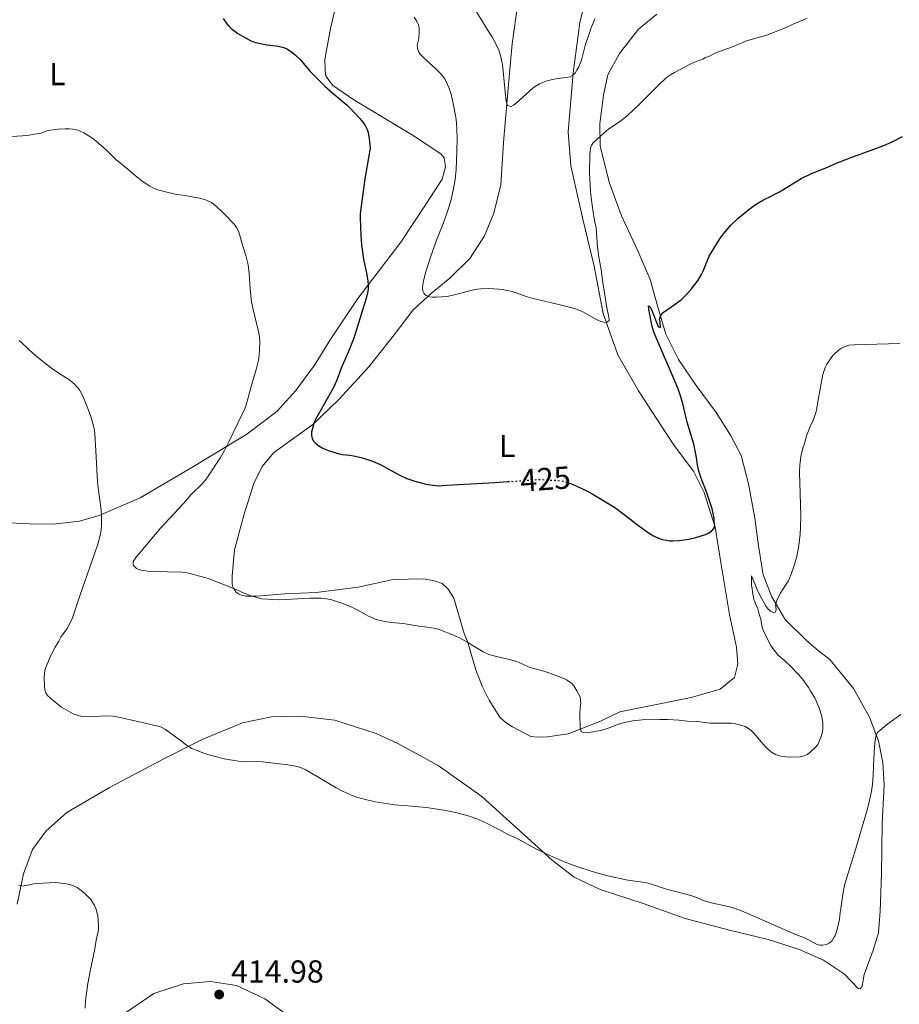
# Model space of a CAD drawing. Units: metres. Extents: x 601097 to 604562, y 4696779 to 4699142.
# Drawn here: x 604086 to 604363, y 4698174 to 4698484 of the extents above; entities that cross this region are included whole.
import ezdxf
from ezdxf.enums import TextEntityAlignment as Align

# ---------------------------------------------------------------- set-up
doc = ezdxf.new("R2010")
doc.units = ezdxf.units.M
doc.header["$MEASUREMENT"] = 0
doc.linetypes.add('DGN Style 5', pattern=[1.217945, 0.521977, -0.695969])
for name, color, linetype, lineweight in [('Cota de curva de nivel directora', 7, 'Continuous', 0), ('Cota de punto acotado terreno', 7, 'Continuous', 0), ('Curva de nivel directora', 30, 'Continuous', 30), ('Curva de nivel directora no vista', 30, 'DGN Style 5', 30), ('Curva de nivel intermedia', 30, 'Continuous', 0), ('Etiqueta de uso rústico', 92, 'Continuous', 0), ('Línea de cambio de uso (parcela vista)', 92, 'Continuous', 0), ('Punto acotado terreno (símbolo)', 7, 'Continuous', 0)]:
    doc.layers.add(name, color=color, linetype=linetype, lineweight=lineweight)
doc.styles.add('Style-Arial', font='arial.ttf')

# ---------------------------------------------------------------- blocks, each defined once
blk = doc.blocks.new('5PATER')
at = {"layer": 'Punto acotado terreno (símbolo)', "linetype": 'Continuous', "lineweight": 0}
h = blk.add_hatch(color=51, dxfattribs=at)
edge = h.paths.add_edge_path()
edge.add_ellipse((0, 0), major_axis=(-0.11, -0.111), ratio=0.999422, start_angle=0, end_angle=360)

msp = doc.modelspace()

# ---------------------------------------------------------------- linework, layer by layer
at = {"layer": 'Curva de nivel directora', "color": 30, "linetype": 'Continuous', "lineweight": 30, "elevation": 425, "flags": 128}
for points in [[(604150.35, 4698484.34), (604151.51, 4698482.71), (604152.19, 4698481.97), (604152.94, 4698481.26), (604154.96, 4698479.67), (604157.22, 4698478.35), (604159.01, 4698477.43), (604159.94, 4698477.07), (604160.67, 4698476.86), (604163.07, 4698476.3), (604164.05, 4698476.12), (604167.07, 4698475.82), (604169.02, 4698475.38), (604169.96, 4698475.04), (604170.6, 4698474.72), (604172.28, 4698473.59), (604173.04, 4698472.95), (604174.46, 4698471.55), (604177.89, 4698467.55), (604179.58, 4698465.93), (604180.47, 4698464.96), (604181.45, 4698464.08), (604182.34, 4698463.11), (604184.96, 4698460.77), (604189.41, 4698457.11), (604190.12, 4698456.4), (604193.39, 4698452.9), (604194.62, 4698451.32), (604195.19, 4698450.46), (604195.7, 4698449.44), (604195.99, 4698448.49), (604196.31, 4698446.51), (604196.54, 4698444.6), (604196.6, 4698443.6), (604196.54, 4698442.98), (604194.91, 4698433.96), (604193.59, 4698423.79), (604193.48, 4698422.79), (604193.48, 4698421.6), (604193.7, 4698416.05), (604193.9, 4698413.15), (604194.53, 4698408.62), (604195.57, 4698403.69), (604195.89, 4698401.73), (604195.99, 4698400.54), (604195.97, 4698399.55), (604195.87, 4698398.57), (604195.69, 4698397.58), (604195.17, 4698395.62), (604191.55, 4698384.07), (604190.12, 4698380.33), (604187.54, 4698374.32), (604186.16, 4698370.56), (604185.05, 4698368.24), (604179.44, 4698358.24)], [(604259.2, 4698338.22), (604259.99, 4698337.96), (604263.25, 4698336.52), (604265.92, 4698335.15), (604272.19, 4698331.37), (604273.85, 4698330.31), (604278.35, 4698326.97), (604280.34, 4698325.33), (604284.45, 4698322.32), (604285.72, 4698321.58), (604286.63, 4698321.14), (604288.52, 4698320.47), (604289.8, 4698320.19), (604290.8, 4698320.06), (604291.8, 4698320.01), (604293.8, 4698320.13), (604296.83, 4698320.58), (604299.01, 4698321.05), (604302.14, 4698322.02), (604303.18, 4698322.51), (604304.03, 4698323.08), (604304.76, 4698323.9), (604304.99, 4698324.9), (604304.87, 4698326.04), (604304.84, 4698327.14), (604304.15, 4698330.07), (604302.49, 4698335.12), (604300.73, 4698339.79), (604300.01, 4698341.99), (604299.6, 4698343.95), (604299.29, 4698346.29), (604298.46, 4698350.46), (604296.35, 4698357.41), (604294.92, 4698363.24), (604294.17, 4698365.95), (604293.5, 4698367.88), (604285.88, 4698385.7), (604285.31, 4698387.62), (604284.9, 4698389.59), (604284.31, 4698392.93), (604284.2, 4698394.01), (604284.71, 4698393.7), (604285.14, 4698392.78), (604286.54, 4698389.04), (604287.26, 4698387.42), (604287.95, 4698387.19), (604287.81, 4698388.8), (604287.62, 4698389.81), (604287.93, 4698390.75), (604288.5, 4698391.69), (604291.52, 4698393.76), (604294.4, 4698395.82), (604296.16, 4698397.5), (604297.71, 4698399.33), (604299.79, 4698402.02), (604300.97, 4698403.99), (604301.39, 4698404.9), (604303.26, 4698409.56), (604305.84, 4698413.87), (604307.05, 4698415.73), (604307.75, 4698416.65), (604310.11, 4698419.36), (604312.31, 4698421.42), (604315.7, 4698424.32), (604317.78, 4698425.82), (604320.37, 4698427.32), (604322.53, 4698428.41), (604323.44, 4698428.94), (604325.33, 4698429.86), (604332.17, 4698434.02), (604335.43, 4698435.56), (604340.8, 4698437.74), (604342.97, 4698438.74), (604347.63, 4698440.55), (604358.23, 4698444.42), (604360.63, 4698445.48), (604364.06, 4698447.22)], [(604179.44, 4698358.24), (604179.03, 4698357.33), (604178.45, 4698355.41), (604178.19, 4698354.23), (604178.14, 4698353.21), (604178.37, 4698352.22), (604178.91, 4698351.3), (604179.59, 4698350.57), (604180.45, 4698349.91), (604181.49, 4698349.28), (604183.37, 4698348.43), (604186.92, 4698347.43), (604187.9, 4698347.24), (604190.24, 4698347.01), (604191.43, 4698346.81), (604193.83, 4698346.25), (604196.07, 4698345.51), (604197.36, 4698345.07), (604199.57, 4698344.13), (604205.71, 4698340.83), (604208.12, 4698339.67), (604210.71, 4698338.79), (604214.16, 4698337.91), (604215.63, 4698337.61), (604218.23, 4698337.38), (604219.23, 4698337.41), (604220.67, 4698337.58), (604235.84, 4698338.35), (604239.9, 4698338.65)]]:
    msp.add_lwpolyline(points, dxfattribs=at)
at = {"layer": 'Curva de nivel directora no vista', "color": 30, "linetype": 'DGN Style 5', "lineweight": 30, "elevation": 425, "flags": 128}
msp.add_lwpolyline([(604239.9, 4698338.65), (604249.54, 4698339.34), (604255.13, 4698339.08), (604257.11, 4698338.83), (604258.08, 4698338.59), (604259.2, 4698338.22)], dxfattribs=at)
at = {"layer": 'Curva de nivel intermedia', "color": 30, "linetype": 'Continuous', "lineweight": 0, "flags": 128}
for points, elevation in [([(604228.11, 4698489.7), (604233.71, 4698480.47), (604235.04, 4698478.56)], 435), ([(604210.44, 4698484.78), (604211.31, 4698483.48), (604211.76, 4698482.57), (604212.02, 4698481.6), (604212.08, 4698480.37), (604211.89, 4698478.07), (604211.44, 4698475.95), (604211.47, 4698474.95)], 430), ([(604235.04, 4698478.56), (604237.1, 4698474.56), (604237.76, 4698472.37), (604237.96, 4698471.19), (604238.25, 4698470.02), (604239.08, 4698461.3), (604239.45, 4698458.33), (604239.57, 4698457.71), (604239.85, 4698456.97), (604240.94, 4698456.73), (604241.7, 4698457.12), (604242.57, 4698457.75), (604247.79, 4698462.43), (604248.85, 4698463.22), (604249.87, 4698463.82), (604252.27, 4698464.72), (604253.58, 4698465.1), (604255.54, 4698465.5), (604258.28, 4698465.83), (604259.4, 4698466.03), (604260.3, 4698466.47), (604261.06, 4698467.16), (604261.68, 4698468.11), (604262.24, 4698469.19), (604263.11, 4698471.29), (604264.23, 4698475.85), (604266.15, 4698481.47), (604267.25, 4698484.26)], 435), ([(604321.69, 4698479.29), (604327.7, 4698481.7), (604330.79, 4698483.13), (604331.73, 4698483.47), (604334.13, 4698484.5)], 430), ([(604211.47, 4698474.95), (604211.81, 4698473.98), (604212.36, 4698473.13), (604213.15, 4698472.28), (604216.55, 4698469.15), (604217.16, 4698468.66), (604218.58, 4698467.25), (604219.43, 4698466.27), (604220.03, 4698465.47), (604220.55, 4698464.58), (604221.37, 4698462.68), (604222.05, 4698460.59), (604222.75, 4698457.67), (604223.53, 4698453.37), (604223.75, 4698451.5), (604223.88, 4698449.5), (604223.95, 4698446.5), (604223.92, 4698442.73), (604223.66, 4698436.78), (604223.35, 4698433.8), (604223.04, 4698431.82), (604222.53, 4698429.4), (604222.05, 4698427.46), (604220.92, 4698423.62), (604219.59, 4698419.85), (604217.34, 4698414.31), (604215.63, 4698409.33), (604214.12, 4698404.72), (604213.45, 4698401.79), (604213.2, 4698400.56), (604213.09, 4698399.56), (604213.18, 4698398.61), (604213.53, 4698397.94), (604214.25, 4698397.25), (604215.24, 4698396.81), (604216.25, 4698396.67), (604217.36, 4698396.7), (604220.74, 4698396.96), (604222.78, 4698397.36), (604228.71, 4698398.85), (604230.43, 4698399.19), (604231.43, 4698399.3), (604233.9, 4698399.38), (604237.12, 4698399.22), (604238.11, 4698399.09), (604241.29, 4698398.49), (604242.24, 4698398.19), (604245.98, 4698396.77), (604247.47, 4698396.35), (604257.24, 4698394.04), (604260.92, 4698393.14), (604261.88, 4698392.84), (604263.75, 4698391.97), (604266.48, 4698390.39), (604268.28, 4698389.44), (604269.17, 4698389.07), (604270.07, 4698388.81), (604270.95, 4698388.69), (604271.78, 4698389.31), (604271.65, 4698390.37), (604270.97, 4698394.02), (604269.69, 4698402.06), (604269.29, 4698405.32), (604268.48, 4698409.87), (604268.36, 4698411.14), (604268.15, 4698412.31), (604267.72, 4698418.48), (604267.23, 4698420.84), (604266.66, 4698424.18), (604266.09, 4698427.92), (604265.89, 4698430.1), (604265.61, 4698435.85), (604265.7, 4698441.59), (604265.78, 4698442.58), (604265.95, 4698443.57), (604266.21, 4698444.43), (604266.74, 4698445.28), (604270.07, 4698448.35), (604271.67, 4698449.69), (604275.05, 4698451.88), (604276.95, 4698453.29), (604277.71, 4698453.95), (604281.16, 4698457.23), (604281.98, 4698458.1), (604284.53, 4698460.54), (604287.08, 4698463.15), (604289.87, 4698465.84), (604291.05, 4698466.68), (604292.32, 4698467.43), (604297.72, 4698470.24), (604298.97, 4698470.7), (604301.23, 4698471.61), (604302.15, 4698472.06), (604303.16, 4698472.43), (604304.93, 4698473.38), (604305.91, 4698473.81), (604310.61, 4698475.5), (604314.03, 4698476.97), (604314.97, 4698477.31), (604319.79, 4698478.67), (604321.69, 4698479.29)], 430), ([(604078.38, 4698446.97), (604087.27, 4698447.41), (604089.35, 4698447.65), (604091.72, 4698448.13), (604092.73, 4698448.18), (604093.68, 4698448.49), (604094.6, 4698448.9), (604095.48, 4698449.17), (604098.45, 4698449.53), (604100.68, 4698449.68), (604101.97, 4698449.66), (604102.97, 4698449.6), (604103.76, 4698449.49), (604104.72, 4698449.21), (604105.65, 4698448.83), (604106.54, 4698448.37), (604108.76, 4698447.05), (604109.67, 4698446.39), (604112.77, 4698443.84), (604113.91, 4698442.79), (604116.67, 4698440.05), (604120.52, 4698436.87), (604122.76, 4698434.85), (604125.23, 4698432.94), (604127.3, 4698431.62), (604128.48, 4698431.01), (604129.81, 4698430.45), (604130.97, 4698430.12), (604135.32, 4698429.12), (604138.99, 4698428.62), (604142.92, 4698427.88), (604144.86, 4698427.32), (604145.8, 4698426.93), (604146.69, 4698426.45), (604147.51, 4698425.88), (604149.71, 4698423.9), (604151.58, 4698422.05), (604153.1, 4698420.43), (604153.82, 4698419.62), (604154.55, 4698418.63), (604155.2, 4698417.48), (604155.54, 4698416.54), (604156.43, 4698413.06), (604157.52, 4698409.81), (604158.25, 4698406.89), (604158.6, 4698404.2), (604158.89, 4698399.21)], 420), ([(604158.89, 4698399.21), (604159.29, 4698395.23), (604159.69, 4698393.26), (604161.43, 4698386.31), (604161.71, 4698384.96), (604161.91, 4698382.96), (604161.78, 4698379.96), (604161.57, 4698377.42), (604161.37, 4698376.43), (604160.73, 4698373.9), (604159.94, 4698371.07), (604159.56, 4698370.04), (604157.6, 4698362.8), (604157.21, 4698361.71), (604156.41, 4698359.88), (604152.19, 4698351.13), (604150.83, 4698348.46), (604149.55, 4698346.23), (604145.91, 4698340.68), (604144.75, 4698339.05), (604143.82, 4698337.93), (604140.36, 4698334.59), (604138.59, 4698332.64), (604137.79, 4698331.67), (604130.67, 4698324.01), (604123.52, 4698315.56), (604122.92, 4698314.75), (604122.1, 4698313.37), (604122.07, 4698312.37), (604123.17, 4698311.28), (604124.07, 4698310.9), (604126.58, 4698310.5), (604128.26, 4698310.38), (604137.5, 4698310.15), (604138.49, 4698310.05), (604139.46, 4698309.85), (604145.03, 4698308.38), (604145.98, 4698308.07), (604154.44, 4698304.72), (604157.01, 4698303.56), (604158.87, 4698302.82), (604160.23, 4698302.38), (604162.54, 4698301.82), (604166.22, 4698301.55), (604168.21, 4698301.51), (604177.6, 4698301.97), (604178.79, 4698301.94), (604179.97, 4698302), (604181.16, 4698301.97), (604182.15, 4698301.87), (604184.23, 4698301.52), (604185.45, 4698301.2), (604187.35, 4698300.57), (604190.86, 4698299.2), (604193.21, 4698298), (604196.09, 4698296.36), (604198.33, 4698295.37), (604199.29, 4698295.1), (604201.84, 4698294.53), (604203.21, 4698294.34), (604207.03, 4698294.02), (604210.78, 4698293.44), (604211.98, 4698293.16), (604214.54, 4698292.87), (604217.27, 4698292.41), (604218.56, 4698292.05), (604222.79, 4698290.39), (604224.75, 4698289.56), (604227.31, 4698287.99), (604232.14, 4698285.08), (604233.97, 4698284.31), (604235.89, 4698283.74), (604240.82, 4698282.6), (604242.75, 4698282.05), (604243.74, 4698281.69), (604246.47, 4698280.42), (604247.35, 4698280.1), (604249.65, 4698279.41), (604251.27, 4698279.03), (604253.16, 4698278.37), (604257.75, 4698276.56), (604258.38, 4698276.27), (604259.25, 4698275.77), (604260.03, 4698275.13), (604260.71, 4698274.37), (604261.67, 4698272.87), (604262.68, 4698270.9), (604262.84, 4698268.8), (604262.7, 4698267.71), (604262.59, 4698265.58), (604262.72, 4698260.99), (604263.04, 4698260.05), (604263.69, 4698259.58), (604265.36, 4698259.69), (604269.05, 4698260.33), (604270.96, 4698260.9), (604274.72, 4698262.32), (604276.64, 4698262.89), (604279.2, 4698263.37), (604282.18, 4698263.67), (604287.78, 4698263.83)], 420), ([(604086.23, 4698383.04), (604087.2, 4698382.24), (604090.69, 4698378.9), (604093.56, 4698376.55), (604096.38, 4698374.4), (604098.76, 4698372.73), (604101.78, 4698370.85), (604102.77, 4698370.06), (604103.76, 4698369.17), (604105.18, 4698367.49), (604106.32, 4698365.32), (604107.28, 4698363.08), (604108.64, 4698359.42), (604109.44, 4698357), (604109.89, 4698354.83), (604110.02, 4698353.82), (604110.37, 4698348.3), (604110.87, 4698338.55), (604111.07, 4698336.56), (604111.86, 4698330.6), (604112.07, 4698328.28), (604112.12, 4698325.3), (604111.96, 4698323.3), (604111.61, 4698321.32), (604110.83, 4698318.62), (604109.21, 4698313.87), (604105.26, 4698302.72), (604102.94, 4698295.49), (604101.27, 4698292.45), (604099.33, 4698289.68), (604098.71, 4698288.51)], 415), ([(604287.78, 4698263.83), (604290.15, 4698263.82), (604293.8, 4698263.59), (604296.35, 4698263.32), (604299.55, 4698263.13), (604303.52, 4698262.67), (604305.41, 4698262.61), (604310.25, 4698262.71), (604311.25, 4698262.6), (604313.58, 4698261.96), (604314.6, 4698261.56), (604315.64, 4698261), (604316.44, 4698260.4), (604317.28, 4698259.55), (604320.22, 4698256.04), (604321.23, 4698254.98), (604322.1, 4698254.16), (604322.89, 4698253.55), (604324.09, 4698252.78), (604325.37, 4698252.39), (604326.34, 4698252.18), (604327.38, 4698252.03), (604328.41, 4698251.98), (604331.96, 4698252.08), (604333.16, 4698252.37), (604334.06, 4698252.8), (604334.88, 4698253.41), (604336.8, 4698255.18), (604337.41, 4698255.97), (604338.38, 4698258.17), (604338.79, 4698259.47), (604339.01, 4698260.66), (604339.05, 4698262.76), (604338.63, 4698265.14), (604337.99, 4698267.19), (604336.44, 4698270.58), (604335.11, 4698272.74), (604334.48, 4698273.91), (604332.98, 4698275.98), (604331.31, 4698277.97), (604328.96, 4698280.5), (604326.96, 4698282.33), (604325.22, 4698283.8), (604324.53, 4698284.53), (604323.3, 4698286.13), (604322.67, 4698287.11), (604321.7, 4698288.86), (604320.24, 4698291.87), (604319.92, 4698292.82), (604319.47, 4698295.32), (604318.9, 4698297.42), (604318.53, 4698298.59), (604317.71, 4698300.52), (604317.3, 4698301.71), (604316.85, 4698303.96), (604316.82, 4698304.98), (604316.62, 4698305.96), (604316.53, 4698309.03), (604317.91, 4698305.74), (604318.37, 4698304.6), (604319.77, 4698301.75), (604321.04, 4698299.61), (604321.85, 4698298.58), (604322.74, 4698297.75), (604323.58, 4698297.38), (604324.14, 4698297.57), (604324.37, 4698298.42), (604324.08, 4698299.93), (604324.56, 4698301.27), (604325.63, 4698303.42), (604326.12, 4698304.29), (604328.07, 4698307.31), (604328.55, 4698308.3), (604329.04, 4698309.54), (604329.85, 4698311.94), (604330.78, 4698315.1), (604331.44, 4698318.59), (604331.84, 4698322.16), (604331.95, 4698324.19), (604332.1, 4698328.01), (604331.7, 4698341.63), (604331.8, 4698343.92), (604332.21, 4698347.2), (604332.83, 4698349.53), (604333.22, 4698350.65), (604333.83, 4698353.03), (604335, 4698356.01), (604336.05, 4698358.18), (604336.43, 4698359.1), (604336.8, 4698360.34), (604337.13, 4698361.77), (604337.56, 4698364.4), (604339.02, 4698372.32), (604339.74, 4698374.55), (604340.27, 4698375.6), (604341.83, 4698377.9), (604342.47, 4698378.67), (604343.98, 4698380.03), (604344.87, 4698380.65), (604345.87, 4698381.12), (604347.17, 4698381.55)], 420), ([(604347.17, 4698381.55), (604348.83, 4698381.75), (604363.19, 4698382.16)], 420), ([(604098.71, 4698288.51), (604097.53, 4698286.59), (604096.61, 4698284.83), (604095.76, 4698283.03), (604094.63, 4698280.19), (604094.34, 4698279.21), (604094.15, 4698278.22), (604094.06, 4698277.23), (604094.16, 4698274.24), (604094.29, 4698273.25), (604094.6, 4698272.23), (604095.18, 4698271.41), (604096.03, 4698270.53), (604097.01, 4698269.64), (604099.49, 4698267.69), (604103.22, 4698265.63), (604104.15, 4698265.23), (604105.11, 4698264.94), (604106.1, 4698264.76), (604107.74, 4698264.67), (604113.67, 4698264.95), (604115.66, 4698264.9), (604116.98, 4698264.69), (604118.94, 4698264.27), (604126.26, 4698262.51), (604129.46, 4698261.83), (604130.42, 4698261.56), (604131.35, 4698261.2), (604132.25, 4698260.7), (604137.7, 4698256.66), (604138.58, 4698255.94), (604140.49, 4698254.73), (604142.74, 4698253.86), (604143.64, 4698253.42), (604145.85, 4698252.66), (604148.25, 4698252.1), (604150.65, 4698251.45), (604155.26, 4698250.66), (604157.45, 4698250.52), (604161.45, 4698250.59), (604162.72, 4698250.52), (604170.72, 4698249.55), (604173.8, 4698249.04), (604174.74, 4698248.7), (604176.21, 4698248.06), (604179.95, 4698245.92), (604185.95, 4698242.32), (604187.74, 4698241.33), (604190.48, 4698240.09), (604192.37, 4698239.42), (604194.3, 4698238.84), (604198.22, 4698237.94), (604202.33, 4698237.26), (604204.31, 4698237), (604208.45, 4698236.6), (604214.22, 4698236.13), (604216.44, 4698235.81), (604220.38, 4698235.16), (604223.9, 4698234.49), (604227.9, 4698233.41), (604230.71, 4698232.38), (604233.44, 4698231.13), (604237.34, 4698229.14), (604239.93, 4698227.62), (604242.63, 4698226.44), (604249.16, 4698222.86), (604254.53, 4698220.37), (604258.21, 4698218.82), (604261.96, 4698217.42), (604266.5, 4698215.94), (604271.33, 4698214.67), (604277.19, 4698213.39), (604278.36, 4698213.17), (604282.33, 4698212.63), (604284.09, 4698212.28), (604286.01, 4698211.71), (604289.8, 4698210.42), (604297.5, 4698208.43), (604300.15, 4698207.49), (604301.18, 4698207.01), (604303.5, 4698206.24), (604309.27, 4698204.97), (604310.99, 4698204.5), (604312.88, 4698203.84), (604315.65, 4698202.69), (604330.39, 4698196.13), (604333.21, 4698195.12), (604334.13, 4698194.73), (604336.99, 4698193.11), (604337.94, 4698192.8), (604338.98, 4698192.79), (604340.13, 4698193.03), (604341.05, 4698193.42), (604341.79, 4698194.09), (604342.38, 4698194.98), (604342.85, 4698195.87), (604343.23, 4698196.78), (604343.52, 4698197.72), (604344.22, 4698201.02), (604344.49, 4698203.12), (604344.71, 4698204.34)], 415), ([(604344.71, 4698204.34), (604345.25, 4698208.78), (604345.86, 4698211.65), (604346.97, 4698215.5), (604349.06, 4698222.18), (604351.74, 4698231.08), (604352.84, 4698234.93), (604353.59, 4698237.83), (604354.35, 4698241.41), (604354.61, 4698243.39), (604354.82, 4698246.39), (604355.01, 4698251.39), (604355.28, 4698255.32), (604355.48, 4698257.31), (604355.83, 4698258.93), (604356.31, 4698259.8), (604357.05, 4698260.5), (604359.44, 4698262.47), (604363.51, 4698265.42)], 415), ([(604086.1, 4698211.73), (604086.84, 4698211.38), (604088.59, 4698211.54), (604090.76, 4698212.07), (604091.86, 4698212.22), (604097.62, 4698212.5), (604098.64, 4698212.47), (604101.03, 4698212.08), (604102, 4698211.88), (604103.6, 4698211.36), (604104.5, 4698210.9), (604105.33, 4698210.34), (604106.11, 4698209.72), (604107.06, 4698208.88), (604108.8, 4698207.13), (604109.91, 4698205.24), (604110.35, 4698204.34), (604110.65, 4698203.28), (604110.92, 4698201.98), (604111.06, 4698200.81), (604111.17, 4698198.69), (604111.13, 4698197.68), (604110.47, 4698194.38), (604110.07, 4698191.7), (604108.56, 4698184.65), (604107.82, 4698180.75), (604107.11, 4698175.34), (604107.01, 4698173.03)], 410)]:
    msp.add_lwpolyline(points, dxfattribs=dict(at, elevation=elevation))
at = {"layer": 'Línea de cambio de uso (parcela vista)', "color": 92, "linetype": 'Continuous', "lineweight": 0}
for points in [[(604186.91, 4698492.97, 426.95), (604184.1, 4698481.23, 426), (604182.38, 4698471.5, 425.26), (604182.45, 4698468.2, 425.26), (604182.62, 4698466.51, 425.26), (604183.09, 4698465.69, 425.26), (604184.81, 4698463.41, 425.16), (604191.47, 4698458.74, 425.16), (604209.61, 4698447.86, 427.06), (604218.8, 4698441.8, 428.01), (604219.88, 4698440.5, 428.43), (604220.36, 4698437.73, 428.43), (604219.28, 4698433.78, 428.43), (604214.48, 4698426.43, 427.59), (604206.29, 4698414.01, 426.32), (604192.76, 4698396.33, 424.73), (604184.25, 4698383.55, 423.25), (604179.07, 4698375.25, 421.98), (604173.2, 4698367.34, 422.3), (604167.26, 4698360.7, 421.88), (604157.79, 4698353.55, 420.82), (604141.1, 4698343.41, 418.71), (604124.23, 4698333.61, 416.7), (604111.39, 4698327.98, 414.9), (604105.21, 4698326.24, 414.06), (604096.96, 4698325.24, 413.95), (604089.42, 4698325.38, 413.63), (604082.97, 4698325.65, 413.11)], [(604265.41, 4698494.66, 438.38), (604262.53, 4698483.15, 436.79), (604260.45, 4698467.17, 435.1), (604258.87, 4698448.76, 433.73), (604259.69, 4698438.03, 432.46), (604263.48, 4698421.29, 431.08), (604267.04, 4698406.49, 430.45), (604269.93, 4698391.59, 430.24), (604274.54, 4698378.6, 429.18), (604281.05, 4698367.19, 428.44), (604289.82, 4698353.72, 427.17), (604292.21, 4698350.07, 427.27), (604298.37, 4698341.95, 426.43), (604301.7, 4698335.19, 425.69), (604305.15, 4698324.28, 425.16), (604307.01, 4698312.57, 424.1), (604309.67, 4698296.89, 422.94), (604311.83, 4698286.54, 422.09), (604312.24, 4698281.22, 422.41), (604311.26, 4698277.04, 422.2), (604306.71, 4698273.36, 422.09), (604297.64, 4698270.72, 421.67), (604283.5, 4698267.94, 421.03), (604275.17, 4698266.26, 420.82), (604268.82, 4698263.2, 420.5), (604258.94, 4698259.27, 419.87), (604252.45, 4698258.32, 419.66), (604249.32, 4698258.23, 419.55)], [(604249.32, 4698258.23, 419.55), (604247.11, 4698258.42, 419.55), (604241.44, 4698261.48, 419.55), (604239.02, 4698263.1, 419.55), (604237.45, 4698264.58, 419.44), (604234.08, 4698269.9, 419.34), (604231.84, 4698274.32, 419.87), (604229.83, 4698279.43, 419.97), (604227.37, 4698288.08, 420.19), (604226.19, 4698290.84, 420.5), (604222.99, 4698302, 422.2), (604221.21, 4698304.83, 422.62), (604219.22, 4698306.64, 422.72), (604216.91, 4698307.42, 422.72), (604213.25, 4698308.07, 422.62), (604203.85, 4698307.88, 422.72), (604192.83, 4698305.45, 422.51), (604179.67, 4698303.8, 421.67), (604169.78, 4698303.34, 421.45), (604160.91, 4698302.66, 420.93), (604158.63, 4698302.59, 420.93), (604157.52, 4698302.65, 420.93), (604156.42, 4698302.87, 420.93), (604155.3, 4698303.26, 420.93), (604154.44, 4698303.91, 420.93), (604153.82, 4698304.74, 420.93), (604153.37, 4698305.74, 420.93), (604153.26, 4698306.76, 421.14), (604153.23, 4698307.77, 421.35), (604153.19, 4698309.04, 421.35), (604153.97, 4698317.19, 421.88), (604156.87, 4698328.11, 422.62), (604160.05, 4698338.11, 423.78), (604162.69, 4698343.44, 424.21), (604166.21, 4698347.77, 424.52), (604178.56, 4698356.68, 425.05), (604186.72, 4698364.54, 426), (604196.16, 4698374.8, 427.27), (604204.16, 4698384.86, 428.75), (604210.12, 4698392.73, 429.49), (604215.81, 4698397.89, 430.13), (604221.76, 4698402.81, 430.55), (604227.94, 4698408.83, 430.98), (604232.56, 4698415.99, 431.61), (604235.57, 4698423.1, 432.56), (604237.68, 4698432.05, 433.09), (604238.56, 4698445.37, 434.15), (604239.56, 4698457.68, 435), (604240.79, 4698470.75, 436.48), (604241.31, 4698476.36, 436.79), (604243.05, 4698489.19, 437.96)], [(604090.4, 4698222.91, 411.1), (604094.68, 4698228.79, 411.84), (604101.26, 4698234.53, 412.47), (604114.59, 4698242.38, 413.11), (604131.5, 4698251.34, 413.85), (604143.81, 4698257.54, 415.43), (604156.5, 4698262.73, 416.17), (604165.55, 4698264.62, 416.59), (604174.6, 4698264.89, 416.28), (604185.5, 4698263.57, 416.38), (604198.49, 4698259.38, 416.81), (604205.07, 4698256.4, 416.7), (604217.98, 4698249.33, 416.59), (604231.72, 4698239.57, 415.85), (604253.83, 4698219.53, 414.79), (604260.75, 4698214.22, 414.79), (604269, 4698210.31, 414.15), (604282.5, 4698205.96, 414.05), (604295.68, 4698201.18, 414.26), (604309.67, 4698197.52, 414.26), (604321.86, 4698194.57, 414.26), (604331.35, 4698191.55, 414.68), (604339.24, 4698188.05, 414.79), (604345.8, 4698183.67, 414.05), (604350.08, 4698179.22, 413.2), (604350.76, 4698179.07, 413.31), (604351.33, 4698179.93, 413.2), (604351.98, 4698183.59, 412.78), (604354.81, 4698191.21, 412.46), (604356.52, 4698196.68, 412.14), (604357.08, 4698203.55, 412.35), (604357.42, 4698215.16, 412.25), (604357.72, 4698231, 413.52), (604358.3, 4698243.21, 413.94), (604357.84, 4698250.23, 414.47), (604356.54, 4698257.05, 414.89), (604353.7, 4698264.58, 415.32), (604348.7, 4698273.58, 416.16), (604341.24, 4698282.68, 417.11), (604337.6, 4698285.45, 417.33), (604333.87, 4698288.65, 418.49), (604327.16, 4698295.31, 419.55), (604322.97, 4698302.39, 420.18), (604320.23, 4698309.33, 420.18), (604318.78, 4698318.44, 420.5), (604317.6, 4698327.21, 420.39), (604315.59, 4698337.99, 420.71), (604313.3, 4698346.89, 421.56), (604309.98, 4698353.23, 421.88), (604305.46, 4698360.38, 422.19), (604299.2, 4698368.92, 423.36), (604293.63, 4698377.06, 423.99), (604289.67, 4698385.07, 424.52), (604287.04, 4698393.97, 425.26), (604284.69, 4698402.28, 425.79), (604280.79, 4698411.23, 426.42), (604275.64, 4698422.34, 427.69), (604271.95, 4698432.57, 428.65), (604268.99, 4698444.16, 429.7), (604268.87, 4698451.36, 430.55), (604269.97, 4698460.28, 430.97), (604271.39, 4698466.67, 431.4), (604275.09, 4698473.38, 431.61), (604281.05, 4698481, 431.61), (604286.84, 4698485.74, 432.03)], [(604085.57, 4698205.74, 409.83), (604087.56, 4698215.23, 410.57), (604090.4, 4698222.91, 411.1)], [(604172.62, 4698169.31, 414.8), (604163.49, 4698175.88, 414.9), (604154.56, 4698180.1, 414.8), (604146.37, 4698181.39, 414.16), (604137.86, 4698180.63, 413.32), (604128.61, 4698177.55, 412.47), (604119.68, 4698171.52, 411.2)]]:
    msp.add_polyline3d(points, dxfattribs=at)

# ---------------------------------------------------------------- block references
at = {"layer": 'Punto acotado terreno (símbolo)', "color": 7, "linetype": 'Continuous', "lineweight": 0, "xscale": 10, "yscale": 10, "zscale": 10}
msp.add_blockref('5PATER', (604149.12, 4698177.28, 414.97), dxfattribs=at)

# ---------------------------------------------------------------- texts
at = {"layer": 'Cota de curva de nivel directora', "color": 7, "linetype": 'Continuous', "lineweight": 0, "style": 'Style-Arial'}
msp.add_text('425', height=7, rotation=4.1385, dxfattribs=at).set_placement((604251.75, 4698339.5, 425), align=Align.MIDDLE_CENTER)
at = {"layer": 'Cota de punto acotado terreno', "color": 7, "linetype": 'Continuous', "lineweight": 0, "style": 'Style-Arial'}
msp.add_text('414.98', height=7, dxfattribs=at).set_placement((604152.87, 4698181.03, 414.97))
at = {"layer": 'Etiqueta de uso rústico', "color": 92, "linetype": 'Continuous', "lineweight": 0, "style": 'Style-Arial'}
for p in [(604098.26, 4698466.89, 421.35), (604239.72, 4698349.87, 425.93)]:
    msp.add_text('L', height=7, dxfattribs=at).set_placement(p, align=Align.MIDDLE_CENTER)

doc.saveas('drawing.dxf')
